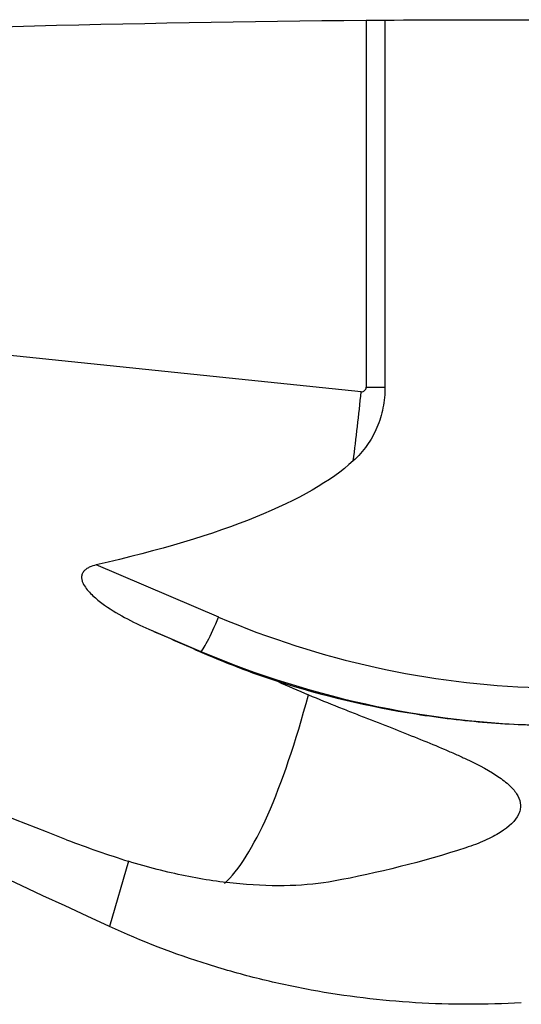
# Model space of a CAD drawing. Units: millimetres. Extents: x -97 to 213, y -81 to 31.
# Drawn here: x 156 to 166, y 2 to 23 of the extents above; entities that cross this region are included whole.
import ezdxf

# ---------------------------------------------------------------- set-up
doc = ezdxf.new("R2010")
doc.units = ezdxf.units.MM
doc.layers.add('1', color=4, linetype='CONTINUOUS')

msp = doc.modelspace()

# ---------------------------------------------------------------- linework, layer by layer
at = {"layer": '1'}
for p, q in [((163.03, 23.283), (163.03, 15.4)), ((163.434, 23.287), (163.434, 15.4)), ((162.922, 15.301), (142.454, 17.422)), ((163.03, 15.4), (163.434, 15.4)), ((159.863, 10.461), (157.235, 11.581)), ((158.366, 10.2), (159.482, 9.724)), ((159.482, 9.724), (159.449, 9.724)), ((157.924, 5.216), (157.517, 3.815))]:
    msp.add_line(p, q, dxfattribs=at)
at = {"layer": '1', "extrusion": (0, 0, -1)}
for centre, major_axis, ratio, start_param, end_param in [((166.893, 0), (-101.224, 0), 0.230182, 1.382125, 1.532624), ((172.441, 0), (-266.32, 0), 0.087489, 1.53697, 1.548848), ((182.16, 0), (-55.638, 22.566), 0.104287, -1.154658, -0.544845), ((138.709, 17.555), (-24.59, 13.253), 0.10949, -2.442473, -1.64688), ((85.106, 23.112), (-78.377, 8.024), 0.138343, -3.018449, -2.753504), ((141.046, 17.314), (-33.43, 14.417), 0.010436, 2.11091, 2.149232)]:
    msp.add_ellipse(centre, major_axis=major_axis, ratio=ratio, start_param=start_param, end_param=end_param, dxfattribs=at)
at = {"layer": '1'}
for centre, major_axis, ratio, start_param, end_param in [((160.477, 15.301), (-1.124, -10.842), 0.223181, 1.456615, 1.593921), ((162.932, 15.4), (0, 0.1), 0.974516, 3.040941, -1.570796), ((159.793, 10.461), (-0.314, -0.736), 0.080227, 0.034171, 1.604968), ((167.336, 28.135), (0, 19.2), 0.996195, 2.740167, 3.109942), ((167.267, 28.135), (0, -20), 0.996195, -0.401426, -0.003361), ((160.477, 15.301), (-1.124, -10.842), 0.223181, 0.25053, 0.950125)]:
    msp.add_ellipse(centre, major_axis=major_axis, ratio=ratio, start_param=start_param, end_param=end_param, dxfattribs=at)
for points in [[(163.03, 23.283), (163.165, 23.284), (163.3, 23.285), (163.434, 23.287)], [(159.449, 9.724), (159.995, 9.485), (160.553, 9.271), (161.125, 9.082)], [(161.125, 9.082), (161.345, 8.981), (161.567, 8.884), (161.792, 8.791)], [(156.597, 5.678), (157.049, 5.506), (157.491, 5.352), (157.924, 5.216)], [(165.168, 5.504), (164.243, 5.205), (163.291, 4.964), (162.327, 4.786)]]:
    msp.add_open_spline(points, degree=3, dxfattribs=at)
for points, knots in [([(163.434, 15.4), (163.434, 15.251), (163.42, 15.103), (163.377, 14.884), (163.359, 14.811), (163.316, 14.67), (163.291, 14.601), (163.233, 14.465), (163.201, 14.399), (163.128, 14.27), (163.088, 14.207), (162.96, 14.026), (162.862, 13.915), (162.753, 13.816)], [0, 0, 0, 0, 0.25, 0.25, 0.375, 0.375, 0.5, 0.5, 0.625, 0.625, 0.75, 0.75, 1, 1, 1, 1]), ([(157.235, 11.581), (157.183, 11.569), (157.133, 11.554), (157.061, 11.52), (157.038, 11.507), (156.995, 11.476), (156.976, 11.458), (156.945, 11.417), (156.933, 11.394), (156.92, 11.346), (156.918, 11.321), (156.922, 11.274), (156.927, 11.25), (156.942, 11.206), (156.952, 11.184), (156.985, 11.122), (157.012, 11.083), (157.072, 11.01), (157.104, 10.976), (157.205, 10.877), (157.279, 10.817), (157.51, 10.646), (157.674, 10.546), (158.012, 10.362), (158.187, 10.278), (158.366, 10.2)], [0, 0, 0, 0, 0.0625, 0.0625, 0.09375, 0.09375, 0.125, 0.125, 0.15625, 0.15625, 0.1875, 0.1875, 0.21875, 0.21875, 0.25, 0.25, 0.3125, 0.3125, 0.375, 0.375, 0.5, 0.5, 0.75, 0.75, 1, 1, 1, 1]), ([(161.125, 9.082), (162.093, 8.774), (163.085, 8.539), (164.355, 8.339), (164.61, 8.304), (165.119, 8.243), (165.373, 8.218), (166.136, 8.157), (166.644, 8.136), (167.152, 8.135)], [0, 0, 0, 0, 0.5, 0.5, 0.625, 0.625, 0.75, 0.75, 1, 1, 1, 1]), ([(161.792, 8.791), (162.01, 8.701), (162.225, 8.614), (162.545, 8.486), (162.65, 8.444), (162.858, 8.362), (162.961, 8.322), (163.466, 8.123), (163.847, 7.974), (164.377, 7.76), (164.547, 7.69), (164.79, 7.586), (164.869, 7.552), (165.024, 7.483), (165.099, 7.449), (165.459, 7.279), (165.702, 7.149), (165.94, 6.983), (165.985, 6.95), (166.067, 6.884), (166.104, 6.85), (166.204, 6.75), (166.255, 6.684), (166.324, 6.551), (166.343, 6.485), (166.346, 6.385), (166.342, 6.351), (166.327, 6.284), (166.315, 6.25), (166.234, 6.084), (166.103, 5.955), (165.863, 5.804), (165.81, 5.774), (165.699, 5.715), (165.64, 5.687), (165.453, 5.604), (165.316, 5.552), (165.168, 5.504)], [0, 0, 0, 0, 0.0625, 0.0625, 0.09375, 0.09375, 0.125, 0.125, 0.25, 0.25, 0.3125, 0.3125, 0.34375, 0.34375, 0.375, 0.375, 0.5, 0.5, 0.53125, 0.53125, 0.5625, 0.5625, 0.625, 0.625, 0.6875, 0.6875, 0.71875, 0.71875, 0.75, 0.75, 0.875, 0.875, 0.90625, 0.90625, 0.9375, 0.9375, 1, 1, 1, 1]), ([(162.327, 4.786), (162.046, 4.734), (161.734, 4.703), (161.061, 4.682), (160.701, 4.693), (160.129, 4.745), (159.935, 4.768), (159.544, 4.826), (159.345, 4.861), (158.745, 4.982), (158.338, 5.087), (157.924, 5.216)], [0, 0, 0, 0, 0.25, 0.25, 0.5, 0.5, 0.625, 0.625, 0.75, 0.75, 1, 1, 1, 1]), ([(166.362, 2.176), (165.601, 2.131), (164.844, 2.131), (163.341, 2.222), (162.594, 2.312), (161.481, 2.516), (161.111, 2.596), (160.374, 2.778), (160.006, 2.881), (158.917, 3.224), (158.208, 3.496), (157.517, 3.815)], [0, 0, 0, 0, 0.25, 0.25, 0.5, 0.5, 0.625, 0.625, 0.75, 0.75, 1, 1, 1, 1])]:
    msp.add_open_spline(points, degree=3, knots=knots, dxfattribs=at)

doc.saveas('drawing.dxf')
